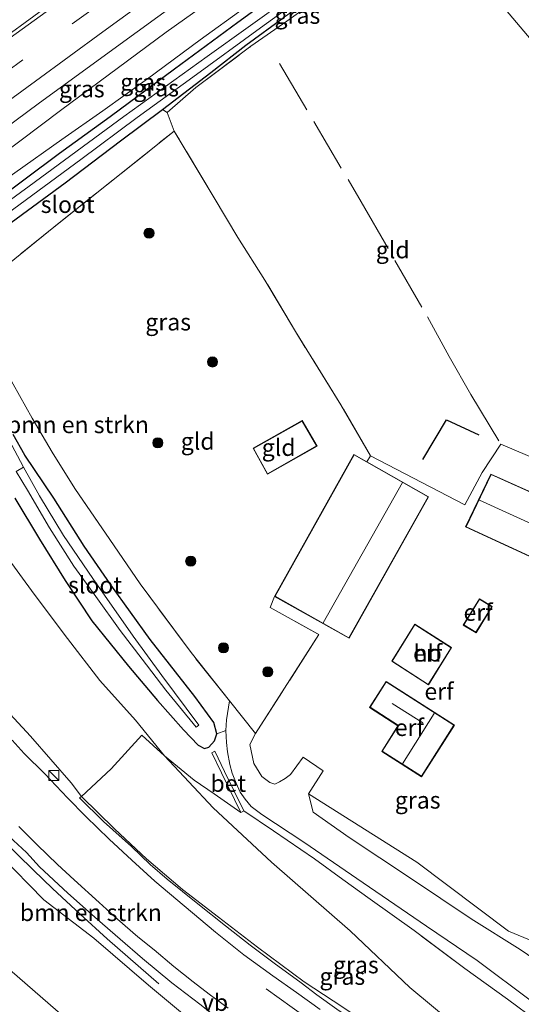
# Model space of a CAD drawing. Units: metres. Extents: x 171058 to 180007, y 418748 to 425003.
# Drawn here: x 172788 to 172862, y 421617 to 421763 of the extents above; entities that cross this region are included whole.
import ezdxf
from ezdxf.enums import TextEntityAlignment as Align

# ---------------------------------------------------------------- set-up
doc = ezdxf.new("R2010")
doc.units = ezdxf.units.M
doc.linetypes.add('IE-TERREINAFSCHEIDING', pattern=[10, 8, -2])
doc.linetypes.add('VW-3-9_STREEP', pattern=[12, 3, -9])
doc.layers.get('0').update_dxf_attribs({"lineweight": 25})
for name, color, linetype, lineweight in [('B-ME-BV-GELEIDECONSTRUCTIE-GELEIDERAIL-L-B1', 213, 'BV-GELEIDERAIL', 18), ('B-ME-GR-BOMENSTRUIKEN-GV-B6', 93, 'Continuous', 18), ('B-ME-GR-BOOM-S-B1', 93, 'Continuous', 18), ('B-ME-GW-KRUINLIJN-L-B1', 93, 'Continuous', 18), ('B-ME-GW-TEENLIJN-L-B1', 93, 'Continuous', 18), ('B-ME-IE-GRASLAND-GV-B6', 93, 'Continuous', 18), ('B-ME-IE-GRONDWERKLIJN-GROND_INGERICHT-GV-B6', 253, 'Continuous', 18), ('B-ME-IE-HULPGEOMETRIE-L-B1', 53, 'Continuous', 18), ('B-ME-IE-INRICHTINGSELEMENT-S-B1', 253, 'Continuous', 18), ('B-ME-IE-TERREINAFSCHEIDING-DOORGANG-L-B1', 8, 'IE-TERREINAFSCHEIDING-KUNSTMATIG-OPEN', 18), ('B-ME-IE-TERREINAFSCHEIDING-RASTERHEKWERK-L-B1', 8, 'IE-TERREINAFSCHEIDING', 18), ('B-ME-KG-KADASTRAAL-DAKRAND-L-B1', 13, 'Continuous', 18), ('B-ME-KG-KADASTRAAL-NOKLIJN-L-B1', 13, 'Continuous', 18), ('B-ME-OG-BEBOUWING-GV-B6', 173, 'Continuous', 18), ('B-ME-OG-WATER-GV-B6', 153, 'Continuous', 18), ('B-ME-VH-VERH_SOORT-BETON-OVERIG-GV-B6', 8, 'IE-TERREINAFSCHEIDING-NATUURLIJK-HOUTWAL', 18), ('B-ME-VH-VERH_SOORT-BITUMEN-GV-B6', 8, 'IE-TERREINAFSCHEIDING-NATUURLIJK-HOUTWAL', 18), ('B-ME-VW-MARKERING-39STREEP-015-L-B1', 255, 'VW-3-9_STREEP', 18), ('B-ME-VW-MARKERING-STREEP-015-L-B1', 7, 'Continuous', 18), ('B-ME-VW-MEUBILAIR_WEGMEUBILAIR-VERKEERSBORD-S-B1', 8, 'Continuous', 18)]:
    doc.layers.add(name, color=color, linetype=linetype, lineweight=lineweight)
doc.layers.add('B-ME-GR-BOMENRIJ-L-B1', color=10, linetype='Continuous')
doc.layers.add('B-ME-GW-INSTEEKWATERGANG-L-B1', color=10, linetype='Continuous')
doc.styles.add('NLCS-ISO', font='NLCS-ISO.TTF')
doc.linetypes.add('BV-GELEIDERAIL', pattern='A,10,-3,[108,NLCS.SHX,S=1,R=0,X=0,Y=0],-3', length=16)
doc.linetypes.add('IE-TERREINAFSCHEIDING-KUNSTMATIG-OPEN', pattern='A,7,-1.5,[67,NLCS.SHX,S=0.75,R=0,X=0,Y=0],-1.5', length=10)
doc.linetypes.add('IE-TERREINAFSCHEIDING-NATUURLIJK-HOUTWAL', pattern='A,7,-1.5,[67,NLCS.SHX,S=0.75,R=45,X=0,Y=0],-1.5,7,-1.5,[70,NLCS.SHX,S=0.75,R=0,X=0,Y=0],-1.5', length=20)

# ---------------------------------------------------------------- blocks, each defined once
blk = doc.blocks.new('boom')
h = blk.add_hatch(color=256)
edge = h.paths.add_edge_path()
edge.add_arc((0, 0), 0.75, 0, 360)
blk.add_circle((0, 0), 0.75)
blk = doc.blocks.new('kast')
blk.add_line((-0.75, -0.75), (0.75, 0.75))
blk.add_lwpolyline([(-0.75, 0.75), (0.75, 0.75), (0.75, -0.75), (-0.75, -0.75)], close=True)

msp = doc.modelspace()

# ---------------------------------------------------------------- linework, layer by layer
at = {"layer": 'B-ME-BV-GELEIDECONSTRUCTIE-GELEIDERAIL-L-B1'}
msp.add_polyline3d([(172744.912, 421699.153, 14.311), (172747.532, 421694.458, 14.191), (172750.085, 421689.439, 14.053), (172751.505, 421686.807, 13.897), (172752.897, 421684.109, 13.816), (172754.287, 421681.573, 13.729), (172755.749, 421678.982, 13.612), (172757.976, 421675.643, 13.501), (172761.472, 421670.412, 13.324), (172764.951, 421665.617, 13.162), (172768.147, 421661.321, 12.931), (172771.318, 421657.235, 12.859), (172776.169, 421651.599, 12.7), (172780.08, 421647.264, 12.577), (172785.385, 421641.762, 12.487), (172790.066, 421637.175, 12.439), (172792.887, 421634.446, 12.298), (172796.964, 421630.623, 12.193), (172801.001, 421626.971, 12.073), (172808.636, 421620.323, 11.434)], dxfattribs=at)
at = {"layer": 'B-ME-GR-BOMENRIJ-L-B1'}
msp.add_polyline3d([(172847.703, 421697.959, 7.404), (172851.235, 421703.838, 6.783), (172856.017, 421701.606, 6.762)], dxfattribs=at)
at = {"layer": 'B-ME-GR-BOMENSTRUIKEN-GV-B6'}
for points in [[(172786.776, 421733.065, 6.126), (172794.751, 421738.923, 6.018), (172802.975, 421745.14, 5.949), (172809.195, 421749.808, 5.889), (172809.871, 421749.379, 5.979), (172810.897, 421746.601, 6.015), (172793.068, 421732.362, 6.108), (172780.449, 421722.173, 6.18)], [(172787.061, 421709.122, 6.267), (172789.855, 421704.099, 6.267), (172792.844, 421699.047, 6.354), (172796.19, 421693.674, 6.36), (172801.385, 421686.135, 6.555), (172805.881, 421679.547, 6.6), (172813.404, 421669.372, 6.696), (172819.114, 421662.216, 7.08)], [(172819.114, 421662.216, 7.08), (172818.626, 421659.43, 6.924), (172818.528, 421657.836, 7.182), (172817.194, 421657.349, 7.164), (172816.768, 421659.014, 7.233), (172813.949, 421662.893, 7.182), (172807.33, 421671.305, 6.819), (172801.524, 421679.407, 6.75), (172797.591, 421685.152, 6.675), (172793.08, 421692.223, 6.615), (172788.776, 421698.628, 6.522), (172787.052, 421701.659, 6.381)], [(172870.416, 421575.975, 6.871), (172857.289, 421580.934, 6.853), (172844.228, 421586.762, 6.814), (172833.077, 421592.142, 6.781), (172821.839, 421598.105, 6.646), (172810.728, 421604.278, 6.814), (172805.156, 421607.806, 6.88), (172794.486, 421615.539, 7.006), (172785.776, 421623.106, 6.553), (172776.308, 421631.376, 6.664), (172769.976, 421637.757, 6.658), (172763.209, 421643.787, 6.673), (172752.287, 421654.814, 6.667), (172744.593, 421663.217, 6.865), (172737.797, 421673.177, 7.003), (172733.44, 421680.692, 7.27), (172731.287, 421686.602, 7.441), (172730.279, 421690.102, 7.624), (172737.612, 421692.196, 9.931), (172744.641, 421694.526, 13.117)], [(172744.641, 421694.526, 13.117), (172745.566, 421692.817, 13.279), (172747.436, 421689.209, 13.255), (172751.433, 421682.17, 13.114), (172756.909, 421674.198, 12.919), (172760.769, 421668.386, 12.652), (172764.668, 421662.986, 12.568), (172768.275, 421658.615, 12.253), (172771.809, 421653.713, 12.205), (172771.933, 421651.842, 12.088), (172772.372, 421649.999, 12.04), (172773.634, 421649.001, 12.049), (172775.34, 421648.624, 12.145), (172776.692, 421648.436, 12.298), (172777.742, 421647.075, 11.977), (172785.14, 421639.398, 11.917), (172791.579, 421632.755, 11.803), (172799.026, 421627.059, 11.656), (172807.121, 421620.12, 11.356), (172814.222, 421614.209, 11.077)], [(172787.55, 421613.401, 6.676), (172778.098, 421620.74, 6.672), (172772.887, 421624.929, 6.73), (172765.145, 421632.191, 6.78), (172754.343, 421645.42, 6.775), (172747.669, 421652.984, 6.742), (172742.734, 421659.651, 6.757), (172735.843, 421669.084, 7.087), (172730.921, 421677.072, 7.213), (172727.623, 421683.582, 7.237), (172727.805, 421686.846, 7.405), (172730.279, 421690.102, 7.624), (172731.287, 421686.602, 7.441), (172733.44, 421680.692, 7.27), (172737.797, 421673.177, 7.003), (172744.593, 421663.217, 6.865), (172752.287, 421654.814, 6.667), (172763.209, 421643.787, 6.673), (172769.976, 421637.757, 6.658), (172776.308, 421631.376, 6.664), (172785.776, 421623.106, 6.553), (172794.486, 421615.539, 7.006)]]:
    msp.add_polyline3d(points, dxfattribs=at)
at = {"layer": 'B-ME-GW-INSTEEKWATERGANG-L-B1'}
for points in [[(172845.776, 421781.481, 6.256), (172837.515, 421775.527, 6.021), (172828.288, 421768.516, 5.916), (172820.341, 421762.677, 5.958), (172810.935, 421755.761, 6), (172801.423, 421748.719, 5.922), (172793.91, 421743.298, 6.015), (172783.899, 421735.819, 5.991), (172778.843, 421732.217, 6.066), (172775.244, 421729.522, 6.066), (172773.441, 421728.128, 6.066), (172772.774, 421727.119, 6.096), (172772.204, 421726.082, 6.135), (172771.973, 421724.687, 6.228), (172771.887, 421723.519, 6.342)], [(172786.776, 421733.065, 6.126), (172794.751, 421738.923, 6.018), (172802.975, 421745.14, 5.949), (172809.195, 421749.808, 5.889), (172816.347, 421755.281, 5.85), (172821.529, 421759.31, 5.835), (172827.169, 421763.474, 5.787)], [(172787.292, 421692.264, 6.72), (172790.959, 421686.173, 6.762), (172794.751, 421680.069, 6.837), (172798.701, 421674.1, 6.933), (172804.155, 421667.378, 7.188), (172808.453, 421662.263, 7.251), (172812.294, 421657.91, 7.254), (172814.429, 421655.652, 7.269), (172815.368, 421655.176, 7.143), (172816.045, 421655.352, 7.062), (172816.892, 421656.288, 7.122), (172817.194, 421657.349, 7.164), (172816.768, 421659.014, 7.233), (172813.949, 421662.893, 7.182), (172807.33, 421671.305, 6.819), (172801.524, 421679.407, 6.75), (172797.591, 421685.152, 6.675), (172793.08, 421692.223, 6.615), (172788.776, 421698.628, 6.522), (172787.052, 421701.659, 6.381)]]:
    msp.add_polyline3d(points, dxfattribs=at)
at = {"layer": 'B-ME-GW-KRUINLIJN-L-B1'}
for points in [[(172842.693, 421785.133, 7.306), (172831.425, 421777.313, 7.264), (172820.221, 421768.76, 7.273), (172809.719, 421761.239, 7.285), (172794.089, 421749.647, 7.267), (172779.388, 421738.578, 7.24), (172773.491, 421734.261, 7.393), (172770.171, 421731.409, 7.291), (172768.642, 421729.794, 7.309), (172767.836, 421727.776, 7.246), (172767.999, 421725.432, 7.117), (172768.26, 421723.435, 7.03), (172768.589, 421722.58, 6.967)], [(172755.671, 421702.179, 13.375), (172756.388, 421702.109, 13.371), (172757.178, 421701.726, 13.326), (172758.633, 421699.749, 13.314), (172760.491, 421695.959, 13.146), (172764.028, 421690.443, 12.993), (172766.373, 421686.791, 12.99), (172769.884, 421680.962, 12.717), (172773.06, 421675.945, 12.603), (172776.776, 421671.031, 12.483), (172783.503, 421663.58, 12.462), (172789.629, 421656.975, 12.234), (172795.651, 421650.109, 12.027), (172797.199, 421648.051, 11.946), (172802.059, 421643.293, 11.841), (172806.8, 421638.846, 11.697), (172812.148, 421634.307, 11.544), (172817.44, 421630.201, 11.382), (172823.229, 421625.765, 11.22), (172830.157, 421620.604, 10.962), (172835.846, 421616.869, 10.785)], [(172744.641, 421694.526, 13.117), (172745.566, 421692.817, 13.279), (172747.436, 421689.209, 13.255), (172751.433, 421682.17, 13.114), (172756.909, 421674.198, 12.919), (172760.769, 421668.386, 12.652), (172764.668, 421662.986, 12.568), (172768.275, 421658.615, 12.253), (172771.809, 421653.713, 12.205), (172771.933, 421651.842, 12.088), (172772.372, 421649.999, 12.04), (172773.634, 421649.001, 12.049), (172775.34, 421648.624, 12.145), (172776.692, 421648.436, 12.298), (172777.742, 421647.075, 11.977), (172785.14, 421639.398, 11.917), (172791.579, 421632.755, 11.803), (172799.026, 421627.059, 11.656), (172807.121, 421620.12, 11.356), (172814.222, 421614.209, 11.077)]]:
    msp.add_polyline3d(points, dxfattribs=at)
at = {"layer": 'B-ME-GW-TEENLIJN-L-B1'}
for points in [[(172771.025, 421723.294, 6.337), (172770.685, 421726.926, 6.376), (172771.012, 421728.121, 6.334), (172772.13, 421729.53, 6.337), (172773.829, 421730.796, 6.397), (172780.282, 421735.493, 6.22), (172787.299, 421740.413, 6.214), (172794.251, 421745.347, 6.115), (172800.316, 421749.621, 6.091), (172806.936, 421754.323, 6.013), (172814.73, 421760.117, 6.016), (172821.306, 421764.855, 6.019), (172828.272, 421770.289, 6.148), (172833.374, 421773.885, 6.028), (172844.759, 421782.686, 6.34)], [(172868.379, 421605.521, 7.191), (172861.108, 421609.525, 7.218), (172852.803, 421613.934, 7.233), (172845.777, 421619.764, 7.239), (172836.943, 421628.17, 7.386), (172825.289, 421638.325, 7.452), (172816.674, 421646.362, 7.527), (172809.473, 421654.091, 7.488), (172805.175, 421659.378, 7.473), (172799.896, 421665.216, 7.491), (172795.097, 421671.472, 7.059), (172790.182, 421678.036, 7.131), (172785.509, 421684.395, 7.299), (172781.742, 421690.592, 7.209), (172777.381, 421698.475, 7.38), (172773.468, 421706.199, 6.711), (172771.79, 421710.149, 6.879)], [(172870.416, 421575.975, 6.871), (172857.289, 421580.934, 6.853), (172844.228, 421586.762, 6.814), (172833.077, 421592.142, 6.781), (172821.839, 421598.105, 6.646), (172810.728, 421604.278, 6.814), (172805.156, 421607.806, 6.88), (172794.486, 421615.539, 7.006), (172785.776, 421623.106, 6.553), (172776.308, 421631.376, 6.664), (172769.976, 421637.757, 6.658), (172763.209, 421643.787, 6.673), (172752.287, 421654.814, 6.667), (172744.593, 421663.217, 6.865), (172737.797, 421673.177, 7.003), (172733.44, 421680.692, 7.27), (172731.287, 421686.602, 7.441), (172730.279, 421690.102, 7.624), (172730.352, 421692.473, 7.651), (172730.569, 421695.177, 7.621), (172731.049, 421697.186, 7.612), (172732.471, 421699.787, 7.543), (172734.68, 421702.32, 7.527)]]:
    msp.add_polyline3d(points, dxfattribs=at)
at = {"layer": 'B-ME-IE-GRASLAND-GV-B6'}
for points in [[(172833.8728, 421795.58, 7.9496), (172832.585, 421794.653, 7.949), (172820.826, 421786.03, 7.975), (172811.479, 421779.182, 7.972), (172794.734, 421767.041, 8.024), (172776.301, 421753.57, 8.01), (172763.07, 421744.039, 8.033), (172757.335, 421739.91, 7.915), (172744.236, 421730.406, 7.927), (172742.043, 421728.799, 7.924), (172736.054, 421737.408, 7.933), (172739.305, 421739.768, 7.96), (172749.573, 421747.197, 7.954), (172762.08, 421756.394, 7.93), (172774.703, 421765.507, 7.96), (172788.172, 421775.395, 7.927), (172799.326, 421783.539, 7.918), (172812.084, 421792.934, 7.96), (172826.994, 421803.727, 7.96), (172833.8728, 421795.58, 7.9496)], [(172849.094, 421777.514, 6.334), (172841.984, 421772.704, 6.105), (172835.845, 421768.524, 5.799), (172831.216, 421765.478, 5.706), (172827.596, 421762.9, 5.721), (172822.259, 421759.156, 5.742), (172814.083, 421753.062, 5.811), (172809.871, 421749.379, 5.979), (172809.195, 421749.808, 5.889), (172816.347, 421755.281, 5.85), (172821.529, 421759.31, 5.835), (172827.169, 421763.474, 5.787), (172832.169, 421767.004, 5.82), (172837.53, 421770.629, 5.82), (172843.204, 421774.573, 6.231), (172848.603, 421778.096, 6.241), (172849.094, 421777.514, 6.334)], [(172820.221, 421768.76, 7.273), (172809.719, 421761.239, 7.285), (172794.089, 421749.647, 7.267), (172779.388, 421738.578, 7.24), (172773.491, 421734.261, 7.393), (172770.171, 421731.409, 7.291), (172768.642, 421729.794, 7.309), (172767.836, 421727.776, 7.246), (172767.999, 421725.432, 7.117), (172768.26, 421723.435, 7.03), (172768.589, 421722.58, 6.967), (172765.804, 421721.732, 7.011), (172758.939, 421719.859, 7.341), (172754.252, 421718.458, 7.377), (172751.753, 421722.06, 7.501), (172757.516, 421726.398, 7.492), (172769.319, 421734.91, 7.763), (172782.471, 421744.541, 7.711), (172790.779, 421750.629, 7.698), (172801.827, 421758.688, 7.7), (172812.07, 421766.199, 7.657)], [(172821.306, 421764.855, 6.019), (172814.73, 421760.117, 6.016), (172806.936, 421754.323, 6.013), (172800.316, 421749.621, 6.091), (172794.251, 421745.347, 6.115), (172787.299, 421740.413, 6.214), (172780.282, 421735.493, 6.22), (172773.829, 421730.796, 6.397), (172772.13, 421729.53, 6.337), (172771.012, 421728.121, 6.334), (172770.685, 421726.926, 6.376), (172771.025, 421723.294, 6.337), (172768.589, 421722.58, 6.967), (172768.26, 421723.435, 7.03), (172767.999, 421725.432, 7.117), (172767.836, 421727.776, 7.246), (172768.642, 421729.794, 7.309), (172770.171, 421731.409, 7.291), (172773.491, 421734.261, 7.393), (172779.388, 421738.578, 7.24), (172794.089, 421749.647, 7.267), (172809.719, 421761.239, 7.285), (172820.221, 421768.76, 7.273)], [(172783.899, 421735.819, 5.991), (172793.91, 421743.298, 6.015), (172801.423, 421748.719, 5.922), (172810.935, 421755.761, 6), (172820.341, 421762.677, 5.958), (172828.288, 421768.516, 5.916)], [(172828.288, 421768.516, 5.916), (172820.341, 421762.677, 5.958), (172810.935, 421755.761, 6), (172801.423, 421748.719, 5.922), (172793.91, 421743.298, 6.015), (172783.899, 421735.819, 5.991)], [(172786.205, 421734.409, 5.01), (172797.058, 421742.403, 5.01), (172805.405, 421748.624, 5.01), (172813.672, 421754.575, 5.01), (172823.664, 421761.878, 5.01), (172833.126, 421768.747, 5.01)], [(172827.938, 421766.401, 5.01), (172815.768, 421757.633, 5.01), (172803.459, 421748.762, 5.01), (172789.436, 421738.453, 5.01), (172780.02, 421731.572, 5.01)], [(172787.299, 421740.413, 6.214), (172794.251, 421745.347, 6.115), (172800.316, 421749.621, 6.091), (172806.936, 421754.323, 6.013), (172814.73, 421760.117, 6.016), (172821.306, 421764.855, 6.019)], [(172827.169, 421763.474, 5.787), (172821.529, 421759.31, 5.835), (172816.347, 421755.281, 5.85), (172809.195, 421749.808, 5.889), (172802.975, 421745.14, 5.949), (172794.751, 421738.923, 6.018), (172786.776, 421733.065, 6.126)], [(172787.5, 421696.191, 5.01), (172789.194, 421693.415, 5.409), (172792.419, 421687.825, 5.634), (172796.053, 421682.176, 5.676), (172799.278, 421677.679, 5.733), (172802.915, 421672.627, 5.817), (172806.151, 421668.399, 5.916), (172809.679, 421663.786, 5.964), (172814.178, 421658.322, 6.114), (172814.536, 421658.633, 6.114), (172809.088, 421665.959, 5.994), (172804.847, 421671.803, 5.898), (172798.836, 421680.325, 5.757), (172794.536, 421686.722, 5.724), (172790.958, 421692.581, 5.625), (172788.59, 421696.845, 5.01), (172783.741, 421705.877, 5.01)], [(172787.052, 421701.659, 6.381), (172788.776, 421698.628, 6.522), (172793.08, 421692.223, 6.615), (172797.591, 421685.152, 6.675), (172801.524, 421679.407, 6.75), (172807.33, 421671.305, 6.819), (172813.949, 421662.893, 7.182), (172816.768, 421659.014, 7.233), (172817.194, 421657.349, 7.164), (172816.892, 421656.288, 7.122), (172816.045, 421655.352, 7.062), (172815.368, 421655.176, 7.143), (172814.429, 421655.652, 7.269), (172812.294, 421657.91, 7.254), (172808.453, 421662.263, 7.251), (172804.155, 421667.378, 7.188), (172798.701, 421674.1, 6.933), (172794.751, 421680.069, 6.837), (172790.959, 421686.173, 6.762), (172787.292, 421692.264, 6.72)], [(172787.292, 421692.264, 6.72), (172790.959, 421686.173, 6.762), (172794.751, 421680.069, 6.837), (172798.701, 421674.1, 6.933), (172804.155, 421667.378, 7.188), (172808.453, 421662.263, 7.251), (172812.294, 421657.91, 7.254), (172814.429, 421655.652, 7.269), (172815.368, 421655.176, 7.143), (172816.045, 421655.352, 7.062), (172816.892, 421656.288, 7.122), (172817.194, 421657.349, 7.164), (172818.528, 421657.836, 7.182), (172818.645, 421656.079, 7.161), (172818.801, 421654.684, 7.122), (172819.135, 421652.787, 7.134), (172819.5, 421651.507, 7.176), (172820.066, 421650.046, 7.137), (172820.655, 421648.68, 7.152), (172821.423, 421647.644, 7.14), (172822.282, 421646.587, 7.17), (172823.892, 421645.377, 7.182), (172830.085, 421641.285, 7.221), (172838.858, 421635.296, 7.194), (172848.26, 421628.839, 7.266), (172855.768, 421623.765, 7.323), (172863.821, 421617.759, 7.29)], [(172820.757, 421645.711, 6.99), (172816.842, 421648.478, 7.224), (172813.873, 421650.492, 7.26), (172809.473, 421654.091, 7.488), (172805.175, 421659.378, 7.473), (172799.896, 421665.216, 7.491), (172795.097, 421671.472, 7.059), (172790.182, 421678.036, 7.131), (172785.509, 421684.395, 7.299)], [(172785.509, 421684.395, 7.299), (172790.182, 421678.036, 7.131), (172795.097, 421671.472, 7.059), (172799.896, 421665.216, 7.491), (172805.175, 421659.378, 7.473), (172809.473, 421654.091, 7.488)], [(172783.503, 421663.58, 12.462), (172789.629, 421656.975, 12.234), (172795.651, 421650.109, 12.027), (172797.199, 421648.051, 11.946), (172796.894, 421647.848, 12), (172800.418, 421644.384, 11.913), (172804.575, 421640.65, 11.754), (172807.367, 421637.994, 11.739), (172809.871, 421635.837, 11.679), (172814.427, 421632.143, 11.526), (172818.522, 421628.892, 11.364), (172822.156, 421626.029, 11.268), (172825.706, 421623.362, 11.148), (172829.711, 421620.459, 11.01), (172832.022, 421618.706, 10.926), (172834.959, 421616.572, 10.806)], [(172809.473, 421654.091, 7.488), (172806.136, 421657.168, 7.662), (172801.558, 421652.144, 9.375), (172797.199, 421648.051, 11.946), (172795.651, 421650.109, 12.027), (172789.629, 421656.975, 12.234), (172783.503, 421663.58, 12.462)], [(172867.021, 421598.237, 9.831), (172860.441, 421601.716, 9.957), (172854.819, 421604.725, 10.164), (172848.579, 421608.521, 10.308), (172842.768, 421612.227, 10.479), (172835.846, 421616.869, 10.785), (172830.157, 421620.604, 10.962), (172823.229, 421625.765, 11.22), (172817.44, 421630.201, 11.382), (172812.148, 421634.307, 11.544), (172806.8, 421638.846, 11.697), (172802.059, 421643.293, 11.841), (172797.199, 421648.051, 11.946), (172801.558, 421652.144, 9.375), (172806.136, 421657.168, 7.662), (172809.473, 421654.091, 7.488)], [(172832.535, 421616.537, 10.917), (172829, 421619.025, 10.95), (172825.525, 421621.49, 11.166), (172821.223, 421624.615, 11.268), (172817.016, 421627.976, 11.322), (172812.391, 421631.861, 11.448), (172808.03, 421635.509, 11.649), (172804.64, 421638.639, 11.769), (172801.277, 421641.742, 11.907), (172797.807, 421645.119, 12.012), (172795.096, 421647.845, 12.168), (172791.747, 421651.398, 12.219), (172788.67, 421654.453, 12.252), (172786.93, 421656.424, 12.345)], [(172864.66, 421614.799, 7.107), (172860.247, 421618.056, 7.116), (172853.929, 421622.6, 7.122), (172846.428, 421628.198, 7.131), (172839.898, 421632.842, 7.206), (172835.868, 421635.77, 7.239), (172831.661, 421638.853, 7.287), (172825.616, 421642.953, 7.194), (172821.207, 421645.931, 6.99), (172818.347, 421651.781, 7.023), (172816.937, 421654.766, 7.029), (172816.485, 421654.552, 7.029), (172817.897, 421651.565, 7.023), (172820.757, 421645.711, 6.99)], [(172868.379, 421605.521, 7.191), (172861.108, 421609.525, 7.218), (172852.803, 421613.934, 7.233), (172845.777, 421619.764, 7.239), (172836.943, 421628.17, 7.386), (172825.289, 421638.325, 7.452), (172816.674, 421646.362, 7.527), (172809.473, 421654.091, 7.488), (172813.873, 421650.492, 7.26), (172816.842, 421648.478, 7.224), (172820.757, 421645.711, 6.99)], [(172809.473, 421654.091, 7.488), (172816.674, 421646.362, 7.527), (172825.289, 421638.325, 7.452), (172836.943, 421628.17, 7.386), (172845.777, 421619.764, 7.239), (172852.803, 421613.934, 7.233), (172861.108, 421609.525, 7.218), (172868.379, 421605.521, 7.191)], [(172868.497, 421621.046, 7.305), (172862.147, 421625.393, 7.329), (172854.884, 421629.94, 7.263), (172845.891, 421635.95, 7.203), (172836.791, 421641.993, 7.215), (172831.479, 421645.723, 7.14), (172830.807, 421648.443, 7.101), (172846.806, 421638.343, 7.128), (172860.376, 421628.127, 7.137), (172865.759, 421625.873, 7.161)], [(172867.258, 421597.874, 9.75), (172859.555, 421601.799, 10.041), (172857.556, 421602.836, 10.137), (172853.498, 421605.034, 10.263), (172848.729, 421607.747, 10.344), (172845.936, 421609.465, 10.449), (172843.441, 421610.962, 10.518), (172840.958, 421612.588, 10.614), (172837.869, 421614.578, 10.719), (172834.959, 421616.572, 10.806), (172832.022, 421618.706, 10.926), (172829.711, 421620.459, 11.01), (172825.706, 421623.362, 11.148), (172822.156, 421626.029, 11.268), (172818.522, 421628.892, 11.364), (172814.427, 421632.143, 11.526), (172809.871, 421635.837, 11.679), (172807.367, 421637.994, 11.739), (172804.575, 421640.65, 11.754), (172800.418, 421644.384, 11.913), (172796.894, 421647.848, 12), (172797.199, 421648.051, 11.946)], [(172797.199, 421648.051, 11.946), (172802.059, 421643.293, 11.841), (172806.8, 421638.846, 11.697), (172812.148, 421634.307, 11.544), (172817.44, 421630.201, 11.382), (172823.229, 421625.765, 11.22), (172830.157, 421620.604, 10.962), (172835.846, 421616.869, 10.785), (172842.768, 421612.227, 10.479), (172848.579, 421608.521, 10.308), (172854.819, 421604.725, 10.164), (172860.441, 421601.716, 9.957), (172867.021, 421598.237, 9.831)], [(172820.757, 421645.711, 6.99), (172821.207, 421645.931, 6.99), (172825.616, 421642.953, 7.194), (172831.661, 421638.853, 7.287), (172835.868, 421635.77, 7.239), (172839.898, 421632.842, 7.206), (172846.428, 421628.198, 7.131), (172853.929, 421622.6, 7.122), (172860.247, 421618.056, 7.116), (172864.66, 421614.799, 7.107)], [(172786.489, 421642.128, 12.096), (172789.021, 421639.748, 12.057), (172790.954, 421637.65, 12.006), (172795.161, 421633.727, 11.88), (172799.573, 421629.863, 11.763), (172802.901, 421626.942, 11.7), (172806.234, 421624.068, 11.628), (172810.562, 421620.465, 11.427), (172814.684, 421617.293, 11.331), (172818.969, 421613.922, 11.208)], [(172814.222, 421614.209, 11.077), (172807.121, 421620.12, 11.356), (172799.026, 421627.059, 11.656), (172791.579, 421632.755, 11.803), (172785.14, 421639.398, 11.917)]]:
    msp.add_polyline3d(points, dxfattribs=at)
at = {"layer": 'B-ME-IE-GRONDWERKLIJN-GROND_INGERICHT-GV-B6'}
for points in [[(172897.399, 421720.313, 6.61), (172849.094, 421777.514, 6.334), (172857.638, 421783.008, 6.328), (172872.645, 421793.43, 6.613), (172887.751, 421804.016, 6.679), (172901.421, 421814.069, 6.658), (172915.571, 421824.237, 6.646), (172930.332, 421834.844, 6.661), (172945.729, 421845.567, 6.664), (172953.469, 421850.928, 6.826), (172974.804, 421848.667, 6.376), (172955.698, 421817.484, 6.376), (172927.969, 421771.785, 6.424), (172909.863, 421741.422, 6.487), (172897.399, 421720.313, 6.61)], [(172879.527, 421690.777, 6.615), (172867.513, 421696.745, 6.702), (172859.272, 421700.236, 6.885), (172856.499, 421696.061, 6.894), (172853.953, 421691.239, 6.828), (172839.966, 421698.522, 6.708), (172835.579, 421706.072, 6.705), (172828.842, 421716.946, 6.615), (172824.325, 421724.513, 6.309), (172820.347, 421730.869, 6.15), (172816.835, 421736.738, 6.078), (172810.897, 421746.601, 6.015), (172809.871, 421749.379, 5.979), (172814.083, 421753.062, 5.811), (172822.259, 421759.156, 5.742), (172827.596, 421762.9, 5.721), (172831.216, 421765.478, 5.706), (172835.845, 421768.524, 5.799), (172841.984, 421772.704, 6.105), (172849.094, 421777.514, 6.334), (172897.399, 421720.313, 6.61), (172892.481, 421712.158, 6.615), (172879.527, 421690.777, 6.615)], [(172780.449, 421722.173, 6.18), (172793.068, 421732.362, 6.108), (172810.897, 421746.601, 6.015), (172816.835, 421736.738, 6.078), (172820.347, 421730.869, 6.15), (172824.325, 421724.513, 6.309), (172828.842, 421716.946, 6.615), (172835.579, 421706.072, 6.705)], [(172835.579, 421706.072, 6.705), (172839.966, 421698.522, 6.708), (172839.434, 421697.613, 6.705), (172837.512, 421698.707, 7.008), (172825.772, 421677.697, 7.008), (172825.107, 421676.064, 6.984), (172832.337, 421672.041, 6.972), (172822.952, 421657.407, 6.948), (172819.114, 421662.216, 7.08), (172813.404, 421669.372, 6.696), (172805.881, 421679.547, 6.6), (172801.385, 421686.135, 6.555), (172796.19, 421693.674, 6.36), (172792.844, 421699.047, 6.354), (172789.855, 421704.099, 6.267), (172787.061, 421709.122, 6.267)], [(172822.6, 421699.63, 6.738), (172824.698, 421695.792, 6.738), (172832.064, 421699.96, 6.738), (172829.867, 421703.731, 6.738), (172822.6, 421699.63, 6.738)], [(172865.759, 421625.873, 7.161), (172860.376, 421628.127, 7.137), (172846.806, 421638.343, 7.128), (172830.807, 421648.443, 7.101), (172832.956, 421651.863, 7.17), (172829.989, 421653.896, 7.182), (172828.123, 421651.333, 7.182), (172827.35, 421650.729, 7.182), (172826.509, 421650.227, 7.125), (172825.825, 421649.911, 7.032), (172825.073, 421650.111, 7.056), (172823.878, 421651.033, 7.029), (172822.688, 421652.946, 7.053), (172822.092, 421655.739, 7.065), (172822.952, 421657.407, 6.948), (172832.337, 421672.041, 6.972), (172825.107, 421676.064, 6.984), (172825.772, 421677.697, 7.008), (172836.794, 421671.503, 7.008), (172848.551, 421692.444, 7.008), (172839.434, 421697.613, 6.705), (172839.966, 421698.522, 6.708), (172853.953, 421691.239, 6.828), (172856.499, 421696.061, 6.894), (172859.272, 421700.236, 6.885), (172867.513, 421696.745, 6.702)], [(172857.8, 421695.798, 6.915), (172854.04, 421687.992, 6.915), (172874.267, 421678.653, 6.915), (172877.966, 421686.759, 6.915), (172857.8, 421695.798, 6.915)], [(172856.109, 421677.355, 7.116), (172853.692, 421673.456, 7.116), (172855.587, 421672.308, 7.116), (172857.991, 421676.176, 7.116), (172856.109, 421677.355, 7.116)], [(172851.966, 421670.106, 7.383), (172846.516, 421673.598, 7.383), (172843.114, 421668.112, 7.383), (172848.539, 421664.576, 7.383), (172851.966, 421670.106, 7.383)], [(172852.378, 421658.648, 7.398), (172842.286, 421665.107, 7.398), (172839.823, 421661.257, 7.398), (172844.024, 421658.546, 7.398), (172841.623, 421654.743, 7.398), (172847.536, 421650.993, 7.398), (172852.378, 421658.648, 7.398)]]:
    msp.add_polyline3d(points, dxfattribs=at)
at = {"layer": 'B-ME-IE-HULPGEOMETRIE-L-B1'}
msp.add_polyline3d([(172897.399, 421720.313, 6.61), (172849.094, 421777.514, 6.334)], dxfattribs=at)
at = {"layer": 'B-ME-IE-TERREINAFSCHEIDING-DOORGANG-L-B1'}
msp.add_line((172832.956, 421651.863, 7.17), (172829.989, 421653.896, 7.182), dxfattribs=at)
at = {"layer": 'B-ME-IE-TERREINAFSCHEIDING-RASTERHEKWERK-L-B1'}
msp.add_line((172816.842, 421648.478, 7.224), (172820.757, 421645.711, 6.99), dxfattribs=at)
for points in [[(172825.772, 421677.697, 7.008), (172825.107, 421676.064, 6.984), (172832.337, 421672.041, 6.972), (172822.952, 421657.407, 6.948), (172819.114, 421662.216, 7.08), (172813.404, 421669.372, 6.696), (172805.881, 421679.547, 6.6), (172801.385, 421686.135, 6.555), (172796.19, 421693.674, 6.36), (172792.844, 421699.047, 6.354), (172789.855, 421704.099, 6.267), (172787.061, 421709.122, 6.267), (172784.837, 421713.299, 6.213), (172780.449, 421722.173, 6.18), (172793.068, 421732.362, 6.108), (172810.897, 421746.601, 6.015), (172809.871, 421749.379, 5.979), (172814.083, 421753.062, 5.811), (172822.259, 421759.156, 5.742), (172827.596, 421762.9, 5.721), (172831.216, 421765.478, 5.706), (172835.845, 421768.524, 5.799), (172841.984, 421772.704, 6.105), (172849.094, 421777.514, 6.334)], [(172826.474, 421756.631, 5.775), (172838.594, 421736.131, 6.246), (172848.391, 421719.099, 6.732), (172851.608, 421713.236, 6.708), (172854.816, 421707.579, 6.828), (172859.272, 421700.236, 6.885)], [(172839.434, 421697.613, 6.705), (172839.966, 421698.522, 6.708), (172835.579, 421706.072, 6.705), (172828.842, 421716.946, 6.615), (172824.325, 421724.513, 6.309), (172820.347, 421730.869, 6.15), (172816.835, 421736.738, 6.078), (172810.897, 421746.601, 6.015)], [(172834.959, 421616.572, 10.806), (172832.022, 421618.706, 10.926), (172829.711, 421620.459, 11.01), (172825.706, 421623.362, 11.148), (172822.156, 421626.029, 11.268), (172818.522, 421628.892, 11.364), (172814.427, 421632.143, 11.526), (172809.871, 421635.837, 11.679), (172807.367, 421637.994, 11.739), (172804.575, 421640.65, 11.754), (172800.418, 421644.384, 11.913), (172796.894, 421647.848, 12), (172797.199, 421648.051, 11.946), (172801.558, 421652.144, 9.375), (172806.136, 421657.168, 7.662), (172809.473, 421654.091, 7.488), (172813.873, 421650.492, 7.26), (172816.842, 421648.478, 7.224)], [(172886.279, 421602.423, 7.065), (172883.467, 421602.741, 7.287), (172881.67, 421603.281, 7.314), (172880.092, 421604.145, 7.341), (172878.305, 421605.23, 7.296), (172871.519, 421609.682, 7.176), (172864.66, 421614.799, 7.107), (172860.247, 421618.056, 7.116), (172853.929, 421622.6, 7.122), (172846.428, 421628.198, 7.131), (172839.898, 421632.842, 7.206), (172835.868, 421635.77, 7.239), (172831.661, 421638.853, 7.287), (172825.616, 421642.953, 7.194), (172821.207, 421645.931, 6.99)]]:
    msp.add_polyline3d(points, dxfattribs=at)
at = {"layer": 'B-ME-KG-KADASTRAAL-DAKRAND-L-B1'}
for points in [[(172822.668, 421699.61, 8.58), (172829.849, 421703.663, 8.571), (172831.995, 421699.979, 10.047), (172824.718, 421695.861, 10.038), (172822.668, 421699.61, 8.58)], [(172848.483, 421692.425, 11.955), (172836.775, 421671.571, 11.955), (172825.84, 421677.716, 10.206), (172837.531, 421698.639, 10.23), (172848.483, 421692.425, 11.955)], [(172857.824, 421695.732, 9.354), (172877.9, 421686.734, 9.39), (172874.242, 421678.719, 9.459), (172854.107, 421688.016, 9.279), (172857.824, 421695.732, 9.354)], [(172857.923, 421676.16, 9.087), (172855.571, 421672.376, 9.087), (172853.761, 421673.473, 9.285), (172856.125, 421677.286, 9.252), (172857.923, 421676.16, 9.087)], [(172851.897, 421670.091, 9.642), (172848.523, 421664.646, 9.642), (172843.182, 421668.127, 9.642), (172846.532, 421673.529, 9.642), (172851.897, 421670.091, 9.642)], [(172839.892, 421661.272, 11.628), (172842.301, 421665.038, 11.628), (172852.309, 421658.633, 11.631), (172847.521, 421651.062, 11.631), (172841.692, 421654.759, 11.643), (172844.093, 421658.561, 11.658), (172839.892, 421661.272, 11.628)]]:
    msp.add_polyline3d(points, dxfattribs=at)
at = {"layer": 'B-ME-KG-KADASTRAAL-NOKLIJN-L-B1'}
for p, q in [((172844.697, 421694.54, 14.328), (172832.978, 421673.767, 14.328)), ((172856.094, 421691.946, 11.103), (172876.001, 421682.844, 11.022)), ((172843.185, 421661.836, 14.064), (172847.726, 421658.953, 14.064)), ((172849.37, 421660.366, 14.652), (172844.72, 421652.92, 14.652))]:
    msp.add_line(p, q, dxfattribs=at)
at = {"layer": 'B-ME-OG-BEBOUWING-GV-B6'}
msp.add_polyline3d([(172851.966, 421670.106, 7.383), (172848.539, 421664.576, 7.383), (172843.114, 421668.112, 7.383), (172846.516, 421673.598, 7.383), (172851.966, 421670.106, 7.383)], dxfattribs=at)
at = {"layer": 'B-ME-OG-WATER-GV-B6'}
for points in [[(172833.126, 421768.747, 5.01), (172823.664, 421761.878, 5.01), (172813.672, 421754.575, 5.01), (172805.405, 421748.624, 5.01), (172797.058, 421742.403, 5.01), (172786.205, 421734.409, 5.01)], [(172780.02, 421731.572, 5.01), (172789.436, 421738.453, 5.01), (172803.459, 421748.762, 5.01), (172815.768, 421757.633, 5.01), (172827.938, 421766.401, 5.01)], [(172783.741, 421705.877, 5.01), (172788.59, 421696.845, 5.01), (172787.5, 421696.191, 5.01)], [(172787.5, 421696.191, 5.01), (172788.59, 421696.845, 5.01), (172790.958, 421692.581, 5.625), (172794.536, 421686.722, 5.724), (172798.836, 421680.325, 5.757), (172804.847, 421671.803, 5.898), (172809.088, 421665.959, 5.994), (172814.536, 421658.633, 6.114), (172814.178, 421658.322, 6.114), (172809.679, 421663.786, 5.964), (172806.151, 421668.399, 5.916), (172802.915, 421672.627, 5.817), (172799.278, 421677.679, 5.733), (172796.053, 421682.176, 5.676), (172792.419, 421687.825, 5.634), (172789.194, 421693.415, 5.409), (172787.5, 421696.191, 5.01)]]:
    msp.add_polyline3d(points, dxfattribs=at)
at = {"layer": 'B-ME-VH-VERH_SOORT-BETON-OVERIG-GV-B6'}
msp.add_polyline3d([(172820.757, 421645.711, 6.99), (172817.897, 421651.565, 7.023), (172816.485, 421654.552, 7.029), (172816.937, 421654.766, 7.029), (172818.347, 421651.781, 7.023), (172821.207, 421645.931, 6.99), (172820.757, 421645.711, 6.99)], dxfattribs=at)
at = {"layer": 'B-ME-VH-VERH_SOORT-BITUMEN-GV-B6'}
for points in [[(172656.181, 421665.169, 7.906), (172666.354, 421672.817, 7.918), (172676.728, 421680.539, 7.855), (172683.898, 421685.908, 7.93), (172697.428, 421695.938, 7.915), (172706.596, 421702.736, 7.891), (172716.577, 421710.097, 7.9), (172725.305, 421716.53, 7.894), (172731.849, 421721.327, 7.96), (172742.043, 421728.799, 7.924), (172744.236, 421730.406, 7.927), (172757.335, 421739.91, 7.915), (172763.07, 421744.039, 8.033), (172776.301, 421753.57, 8.01), (172794.734, 421767.041, 8.024)], [(172812.07, 421766.199, 7.657), (172801.827, 421758.688, 7.7), (172790.779, 421750.629, 7.698), (172782.471, 421744.541, 7.711), (172769.319, 421734.91, 7.763), (172757.516, 421726.398, 7.492), (172751.753, 421722.06, 7.501), (172731.171, 421706.952, 7.531)], [(172863.821, 421617.759, 7.29), (172855.768, 421623.765, 7.323), (172848.26, 421628.839, 7.266), (172838.858, 421635.296, 7.194), (172830.085, 421641.285, 7.221), (172823.892, 421645.377, 7.182), (172822.282, 421646.587, 7.17), (172821.423, 421647.644, 7.14), (172820.655, 421648.68, 7.152), (172820.066, 421650.046, 7.137), (172819.5, 421651.507, 7.176), (172819.135, 421652.787, 7.134), (172818.801, 421654.684, 7.122), (172818.645, 421656.079, 7.161), (172818.528, 421657.836, 7.182), (172818.626, 421659.43, 6.924), (172819.114, 421662.216, 7.08), (172822.952, 421657.407, 6.948), (172822.092, 421655.739, 7.065), (172822.688, 421652.946, 7.053), (172823.878, 421651.033, 7.029), (172825.073, 421650.111, 7.056), (172825.825, 421649.911, 7.032), (172826.509, 421650.227, 7.125), (172827.35, 421650.729, 7.182), (172828.123, 421651.333, 7.182), (172829.989, 421653.896, 7.182), (172832.956, 421651.863, 7.17), (172830.807, 421648.443, 7.101), (172831.479, 421645.723, 7.14), (172836.791, 421641.993, 7.215), (172845.891, 421635.95, 7.203), (172854.884, 421629.94, 7.263), (172862.147, 421625.393, 7.329), (172868.497, 421621.046, 7.305)], [(172786.93, 421656.424, 12.345), (172788.67, 421654.453, 12.252), (172791.747, 421651.398, 12.219), (172795.096, 421647.845, 12.168), (172797.807, 421645.119, 12.012), (172801.277, 421641.742, 11.907), (172804.64, 421638.639, 11.769), (172808.03, 421635.509, 11.649), (172812.391, 421631.861, 11.448), (172817.016, 421627.976, 11.322), (172821.223, 421624.615, 11.268), (172825.525, 421621.49, 11.166), (172829, 421619.025, 10.95), (172832.535, 421616.537, 10.917)], [(172818.969, 421613.922, 11.208), (172814.684, 421617.293, 11.331), (172810.562, 421620.465, 11.427), (172806.234, 421624.068, 11.628), (172802.901, 421626.942, 11.7), (172799.573, 421629.863, 11.763), (172795.161, 421633.727, 11.88), (172790.954, 421637.65, 12.006), (172789.021, 421639.748, 12.057), (172786.489, 421642.128, 12.096)]]:
    msp.add_polyline3d(points, dxfattribs=at)
at = {"layer": 'B-ME-VW-MARKERING-39STREEP-015-L-B1'}
msp.add_polyline3d([(172836.6498, 421792.2925, 7.8205), (172818.03, 421778.68, 7.83), (172798.2, 421764.23, 7.9), (172778.3, 421749.74, 7.91), (172765.523, 421740.433, 7.939)], dxfattribs=at)
at = {"layer": 'B-ME-VW-MARKERING-STREEP-015-L-B1'}
for points in [[(172834.2573, 421795.1251, 7.934), (172828.1, 421790.63, 7.95), (172817.51, 421782.88, 7.96), (172809.64, 421777.15, 7.96), (172799.59, 421769.82, 8), (172786.63, 421760.39, 8.01), (172767.77, 421746.61, 8.01), (172763.462, 421743.463, 8.015)], [(172839.0105, 421789.4959, 7.7341), (172834.86, 421786.47, 7.72), (172820.85, 421776.29, 7.73), (172810.93, 421769.05, 7.74), (172800.34, 421761.28, 7.8), (172790.35, 421754.02, 7.79), (172773.79, 421741.92, 7.84), (172767.593, 421737.42, 7.851)], [(172787.883, 421643.596, 12.228), (172790.597, 421640.918, 12.201), (172793.631, 421638.008, 12.126), (172796.08, 421635.716, 12.048), (172799.797, 421632.344, 11.949), (172802.521, 421629.892, 11.841), (172805.52, 421627.302, 11.76), (172807.913, 421625.349, 11.658), (172810.827, 421622.899, 11.559), (172813.71, 421620.616, 11.475), (172816.076, 421618.809, 11.382), (172818.873, 421616.702, 11.349)], [(172824.52, 421619.587, 11.112), (172828.353, 421616.793, 11.058), (172833.053, 421613.47, 10.926), (172837.489, 421610.48, 10.758), (172840.707, 421608.352, 10.665), (172844.25, 421606.133, 10.557), (172847.092, 421604.386, 10.479), (172849.7, 421602.894, 10.416), (172852.481, 421601.284, 10.317), (172856.602, 421599.083, 10.206), (172860.37, 421597.08, 10.092), (172865.044, 421594.851, 9.993)]]:
    msp.add_polyline3d(points, dxfattribs=at)

# ---------------------------------------------------------------- block references
at = {"layer": 'B-ME-GR-BOOM-S-B1', "rotation": 90}
for p in [(172807.174, 421731.494, 6.345), (172816.573, 421712.411, 6.654), (172808.489, 421700.434, 6.657), (172813.346, 421682.916, 6.987), (172818.206, 421670.066, 6.987), (172824.751, 421666.535, 6.987)]:
    msp.add_blockref('boom', p, dxfattribs=at)
at = {"layer": 'B-ME-IE-INRICHTINGSELEMENT-S-B1', "rotation": 90}
msp.add_blockref('kast', (172793.074, 421651.167, 12.897), dxfattribs=at)

# ---------------------------------------------------------------- texts
at = {"layer": 'B-ME-GR-BOMENSTRUIKEN-GV-B6', "ltscale": 0.2, "style": 'NLCS-ISO'}
for p in [(172796.6526, 421703.1222), (172798.5658, 421630.8698)]:
    msp.add_text('bmn en strkn', height=2.5, dxfattribs=at).set_placement(p, align=Align.MIDDLE_CENTER)
at = {"layer": 'B-ME-IE-GRASLAND-GV-B6', "ltscale": 0.2, "style": 'NLCS-ISO'}
for p in [(172829.1445, 421763.7375), (172797.223, 421752.8531), (172806.2975, 421753.8565), (172808.2305, 421752.99), (172810.012, 421718.3285), (172846.954, 421647.5215), (172837.7975, 421623.1295), (172835.794, 421621.4235)]:
    msp.add_text('gras', height=2.5, dxfattribs=at).set_placement(p, align=Align.MIDDLE_CENTER)
at = {"layer": 'B-ME-IE-GRONDWERKLIJN-GROND_INGERICHT-GV-B6', "ltscale": 0.2, "style": 'NLCS-ISO'}
for s, p in [('gld', (172843.257, 421729.0123)), ('gld', (172814.3829, 421700.6763)), ('gld', (172826.3658, 421699.7486)), ('erf', (172855.8976, 421675.33)), ('erf', (172848.4202, 421669.2996)), ('erf', (172850.107, 421663.6284)), ('erf', (172845.7211, 421658.2774))]:
    msp.add_text(s, height=2.5, dxfattribs=at).set_placement(p, align=Align.MIDDLE_CENTER)
at = {"layer": 'B-ME-OG-BEBOUWING-GV-B6', "ltscale": 0.2, "style": 'NLCS-ISO'}
msp.add_text('hb', height=2.5, dxfattribs=at).set_placement((172848.4202, 421669.2996), align=Align.MIDDLE_CENTER)
at = {"layer": 'B-ME-OG-WATER-GV-B6', "ltscale": 0.2, "style": 'NLCS-ISO'}
for p in [(172795.1344, 421735.7334), (172799.1916, 421679.3811)]:
    msp.add_text('sloot', height=2.5, dxfattribs=at).set_placement(p, align=Align.MIDDLE_CENTER)
at = {"layer": 'B-ME-VH-VERH_SOORT-BETON-OVERIG-GV-B6', "ltscale": 0.2, "style": 'NLCS-ISO'}
msp.add_text('bet', height=2.5, dxfattribs=at).set_placement((172818.9124, 421650.0024), align=Align.MIDDLE_CENTER)
at = {"layer": 'B-ME-VW-MEUBILAIR_WEGMEUBILAIR-VERKEERSBORD-S-B1', "ltscale": 0.2, "style": 'NLCS-ISO'}
msp.add_text('vb', height=2.5, dxfattribs=at).set_placement((172815.004, 421615.53, 11.434), align=Align.BOTTOM_LEFT)

doc.saveas('drawing.dxf')
